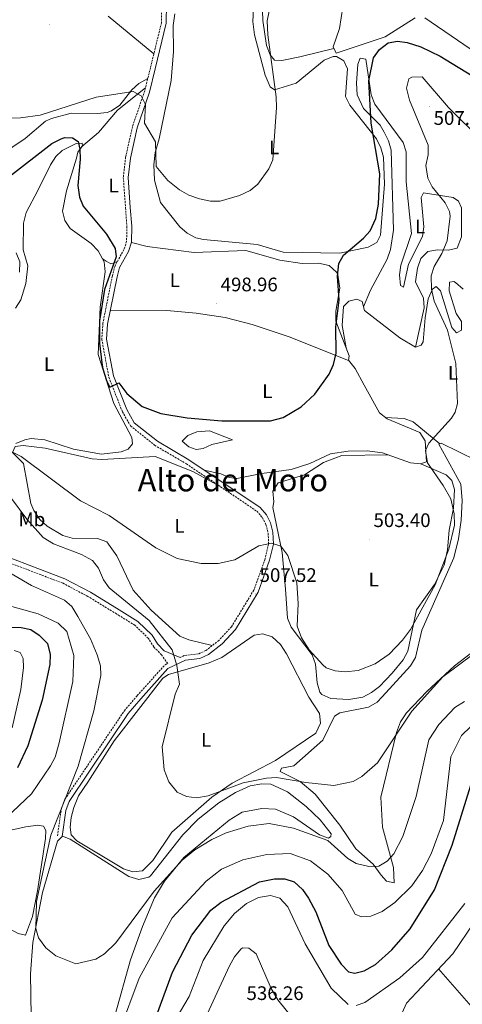
# Model space of a CAD drawing. Units: metres. Extents: x 597417 to 601913, y 4652374 to 4655407.
# Drawn here: x 599061 to 599287, y 4653294 to 4653797 of the extents above; entities that cross this region are included whole.
import ezdxf
from ezdxf.enums import TextEntityAlignment as Align

# ---------------------------------------------------------------- set-up
doc = ezdxf.new("R2010")
doc.units = ezdxf.units.M
doc.header["$MEASUREMENT"] = 0
doc.linetypes.add('TRAZOSX2', pattern=[1.5, 1, -0.5])
for name, color, linetype, lineweight in [('Carátula', 7, 'Continuous', 5), ('Level 21', 19, 'Continuous', 0), ('Level 36', 19, 'Continuous', 40), ('Level 37', 92, 'Continuous', 0), ('Level 4', 36, 'Continuous', 30), ('Level 41', 19, 'Continuous', 0), ('Level 45', 19, 'Continuous', 0), ('Level 5', 36, 'Continuous', 0), ('Level 7', 1, 'Continuous', 0)]:
    doc.layers.add(name, color=color, linetype=linetype, lineweight=lineweight)
doc.styles.add('Arial', font='ARIAL.TTF', dxfattribs={"height": 0.2})

# ---------------------------------------------------------------- blocks, each defined once
blk = doc.blocks.new('5PATER')
at = {"layer": 'Carátula', "linetype": 'Continuous', "lineweight": 5}
h = blk.add_hatch(color=250, dxfattribs=at)
edge = h.paths.add_edge_path()
edge.add_ellipse((0, 0), major_axis=(-1.33, -1.34), ratio=0.999422, start_angle=0, end_angle=360)

msp = doc.modelspace()

# ---------------------------------------------------------------- linework, layer by layer
at = {"layer": 'Level 21', "color": 19, "linetype": 'Continuous', "lineweight": 0}
for points in [[(599135.84, 4653805.66, 491.92), (599135.73, 4653795.68, 492.71), (599130.03, 4653772.4, 494.66), (599127.08, 4653760.47, 494.94), (599120.82, 4653742.19, 496.13), (599117.38, 4653726.77, 496.77), (599116.25, 4653716.85, 497.14), (599117.36, 4653701.58, 497.92), (599118.08, 4653691.95, 499.56), (599117.89, 4653683.81, 499.69), (599116.38, 4653679.14, 499.95), (599111.84, 4653670.91, 499.75), (599110.57, 4653666.07, 499.72), (599105.78, 4653642.02, 499.77), (599105.27, 4653634.33, 499.73), (599108.75, 4653615.56, 499.99), (599115.52, 4653598.29, 500.41), (599119.37, 4653591.6, 500.62), (599131.18, 4653582.12, 501.15), (599147.27, 4653572.68, 501.63), (599183.6, 4653548.27, 504.61), (599186.86, 4653544.49, 504.86), (599188.89, 4653540.42, 505.08), (599190.21, 4653535.6, 505.43), (599190.42, 4653529.51, 505.67), (599188.51, 4653521.35, 506.06), (599182.63, 4653505, 507.4), (599171.01, 4653485.92, 508.63), (599164.29, 4653478.58, 508.88), (599157.24, 4653473.14, 509.1), (599152.8, 4653471.09, 509.22), (599145.52, 4653470.28, 509.34), (599136.59, 4653465.99, 510.15), (599122.77, 4653450.59, 512.38), (599116.27, 4653443, 512.52), (599086.2, 4653398.17, 514.5), (599084.48, 4653393.48, 514.37), (599082.57, 4653380.14, 513.93)], [(599142.88, 4653471.73, 510.15), (599134.64, 4653475.1, 510.55), (599131.28, 4653478.6, 510.66), (599128.5, 4653482.99, 510.42), (599121.19, 4653490.06, 510.01), (599111.68, 4653495.96, 510.35), (599096.96, 4653504.98, 512.19), (599084, 4653511.79, 512.66), (599039.36, 4653528.93, 513.46)]]:
    msp.add_polyline3d(points, dxfattribs=at)
at = {"layer": 'Level 21', "color": 19, "linetype": 'TRAZOSX2', "lineweight": 0}
for points in [[(599133.39, 4653805.58, 491.92), (599133.28, 4653795.99, 492.71), (599127.65, 4653772.98, 494.66), (599124.73, 4653761.16, 494.94), (599118.45, 4653742.86, 496.13), (599114.96, 4653727.18, 496.77), (599113.79, 4653716.9, 497.14), (599114.92, 4653701.4, 497.92), (599115.62, 4653691.89, 499.56), (599115.45, 4653684.22, 499.69), (599114.12, 4653680.12, 499.95), (599109.55, 4653671.82, 499.75), (599108.18, 4653666.62, 499.72), (599103.34, 4653642.34, 499.77), (599102.8, 4653634.18, 499.73), (599106.38, 4653614.89, 499.99), (599113.3, 4653597.22, 500.41), (599117.48, 4653589.98, 500.62), (599129.78, 4653580.1, 501.15), (599145.97, 4653570.6, 501.63), (599181.96, 4653546.42, 504.61), (599184.8, 4653543.12, 504.86), (599186.59, 4653539.54, 505.08), (599187.77, 4653535.23, 505.43), (599187.96, 4653529.75, 505.67), (599186.16, 4653522.04, 506.06), (599180.41, 4653506.06, 507.4), (599169.04, 4653487.4, 508.63), (599162.63, 4653480.39, 508.88), (599155.96, 4653475.25, 509.1), (599152.13, 4653473.48, 509.22), (599144.84, 4653472.67, 509.34), (599142.88, 4653471.73, 510.15)], [(599080.15, 4653380.49, 513.93), (599082.09, 4653394.08, 514.37), (599084, 4653399.29, 514.5), (599114.32, 4653444.49, 512.52), (599120.93, 4653452.21, 512.38), (599135.09, 4653467.98, 510.15), (599136.44, 4653468.63, 509.34), (599133.24, 4653473.02, 510.55), (599129.34, 4653477.08, 510.66), (599126.59, 4653481.43, 510.42), (599119.68, 4653488.11, 510.01), (599110.39, 4653493.87, 510.35), (599095.75, 4653502.85, 512.19), (599082.99, 4653509.55, 512.66), (599038.89, 4653526.49, 513.46)]]:
    msp.add_polyline3d(points, dxfattribs=at)
at = {"layer": 'Level 36', "color": 92, "linetype": 'Continuous', "lineweight": 0}
for points in [[(599221.3, 4653782.83, 497.61), (599203.97, 4653778.49, 496.04), (599194.81, 4653776.67, 494.54), (599191.04, 4653776.89, 494.33), (599188.78, 4653779.62, 494.31), (599186.85, 4653784.23, 494.18), (599185.08, 4653797.09, 493.62), (599184.7, 4653807.07, 493.34), (599187.83, 4653842.79, 492.6), (599189.34, 4653846.92, 492.19), (599195.08, 4653853.8, 492.34)], [(599180.44, 4653806.59, 491.43), (599179.96, 4653796.6, 491.51), (599180.71, 4653789.73, 492.11), (599186.23, 4653769.22, 493.34), (599188.76, 4653763.24, 493.86), (599191, 4653761.58, 494.41), (599202.13, 4653765.05, 496.35), (599216.26, 4653776.73, 497.2), (599221.02, 4653778.65, 497.33), (599222.62, 4653778.68, 497.37), (599226.47, 4653776.48, 497.58), (599228.26, 4653772.41, 497.48), (599227.3, 4653758.29, 497.41), (599229.39, 4653753.77, 497.63), (599243.02, 4653736.61, 498.72), (599245.35, 4653732.11, 498.97), (599246.64, 4653727.24, 499.22), (599247.18, 4653713.4, 499.67), (599245.16, 4653687.47, 499.59), (599243.17, 4653683.74, 499.78), (599238.74, 4653681.34, 499.7), (599224.31, 4653678.19, 498.62), (599195.49, 4653678.67, 496.66), (599182.16, 4653682.69, 496.74), (599154.67, 4653685.13, 495.79), (599150.87, 4653686.08, 495.72), (599146.41, 4653688.42, 495.66), (599142.62, 4653691.74, 495.61), (599132.74, 4653704.06, 495.41), (599129.75, 4653715.55, 495), (599129.29, 4653723.29, 494.68), (599130.05, 4653729.69, 494.45), (599132.1, 4653736.55, 494.18)], [(599262.77, 4653798.36, 497.63), (599247.56, 4653788.69, 498.55), (599222.48, 4653780.35, 497.71), (599220.94, 4653783.58, 497.58), (599224.11, 4653792.95, 497.09), (599226.7, 4653809.49, 496.59)], [(599330.76, 4653801.68, 495.36), (599332.22, 4653796.87, 495.69), (599332.58, 4653794.43, 495.83), (599332.19, 4653789.83, 495.93), (599329.42, 4653785.64, 495.94), (599314.02, 4653774.75, 496.97), (599309.3, 4653772.94, 497.35), (599304.3, 4653773.47, 497.5), (599267.8, 4653798.38, 497.35)], [(599106.02, 4653799.3, 492.2), (599129.36, 4653779.99, 494.06)], [(599132.1, 4653736.55, 494.18), (599138.29, 4653766.39, 492.96), (599139.45, 4653781.24, 491.98), (599139.31, 4653794.55, 491.63), (599140.15, 4653800.54, 491.16)], [(599236.44, 4653650.85, 500.58), (599240.03, 4653659.31, 500.78), (599248.54, 4653675.21, 501.09), (599250.27, 4653680.01, 501.07), (599251.74, 4653689.97, 501.03), (599250.53, 4653730.88, 500.01), (599249.2, 4653735.56, 500.01), (599247.04, 4653740.08, 499.78), (599244.86, 4653743.57, 499.57), (599236.4, 4653752.07, 499.29), (599233.22, 4653759.05, 499.18), (599232.79, 4653764.98, 499.12), (599233.5, 4653774.69, 499.12), (599234.65, 4653777.88, 499.06), (599237.61, 4653777.31, 499.08), (599240.35, 4653759.04, 499.42), (599242.26, 4653754.39, 499.46), (599256.66, 4653734.69, 500.69), (599258.29, 4653729.92, 500.92), (599258.24, 4653714.68, 501.04), (599261.02, 4653688.24, 501.47), (599255.41, 4653672.06, 501.8), (599254.84, 4653667.1, 501.97), (599255.34, 4653661.73, 502.33), (599256.81, 4653660.91, 502.65), (599259.49, 4653672.56, 503.47), (599266.51, 4653686.75, 503.58), (599267.26, 4653691.73, 503.67), (599265.84, 4653706.59, 503.47), (599267.12, 4653708.97, 503.6), (599282.21, 4653706.71, 504.8), (599284.91, 4653704.82, 505.23), (599286.46, 4653701.41, 505.69), (599286.5, 4653686.56, 505.69), (599284.3, 4653680.69, 505.65), (599279.86, 4653679.71, 505.33), (599274.27, 4653679.84, 504.36), (599269.23, 4653679, 503.75), (599265.69, 4653675.46, 503.66), (599264.05, 4653670.55, 503.58), (599262.94, 4653663.53, 503.38), (599267.13, 4653655.22, 503.96), (599267.33, 4653650.27, 503.9), (599263.04, 4653630.15, 503.22)], [(599126.28, 4653767.44, 494.79), (599121.74, 4653764.87, 495.28), (599118.1, 4653761.6, 495.73), (599111.94, 4653753.88, 496.23), (599107.83, 4653750.96, 496.09), (599105.62, 4653750.12, 496.02), (599100.64, 4653749.62, 495.97), (599087.08, 4653749.68, 495.38), (599077.05, 4653747.01, 495.23), (599074.04, 4653745.57, 495.3), (599063.75, 4653736.78, 495.78), (599051.06, 4653728.22, 496.55)], [(599125.08, 4653762.61, 494.9), (599110.79, 4653751.25, 496.55), (599101.08, 4653739.88, 497.91), (599092.46, 4653732.47, 500.08)], [(599058.71, 4653650.19, 503.92), (599061.41, 4653654.39, 503.57), (599064.08, 4653662.73, 503.08), (599065.08, 4653671.79, 502.94), (599062.68, 4653679.84, 503.05), (599062.88, 4653693.54, 502.24), (599064.21, 4653698.91, 501.78), (599070.21, 4653710.17, 500.54), (599076.6, 4653723.38, 500.52), (599079.31, 4653727.62, 500.66), (599082.56, 4653730.67, 500.71), (599089.72, 4653734.17, 500.05), (599092.7, 4653734.34, 499.95), (599092.89, 4653733.09, 500.07), (599090.64, 4653729.8, 500.13), (599089.88, 4653726.77, 500.01)], [(599089.88, 4653726.77, 500.01), (599084.71, 4653710.11, 500.35), (599082.65, 4653699.66, 500.45), (599083.99, 4653694.98, 500.56), (599086.71, 4653690.79, 500.71), (599097.39, 4653683.18, 500.56), (599100.92, 4653679.46, 500.54), (599104.05, 4653673.71, 500.51), (599104.51, 4653668.7, 500.29), (599101.89, 4653650.68, 500.22), (599100.91, 4653626.53, 500.3), (599109.01, 4653601.43, 500.77), (599118.12, 4653584.02, 501.4), (599118.48, 4653580.83, 501.38), (599116.22, 4653578.13, 501.61), (599112.65, 4653576.79, 501.74), (599102.7, 4653575.55, 501.5), (599088.4, 4653578.07, 501.89), (599073.74, 4653582.86, 502.46), (599066.8, 4653583.48, 502.59), (599063.52, 4653582.83, 503.13), (599058.95, 4653580.91, 503.83)], [(599117.88, 4653683.75, 499.69), (599125.97, 4653681.66, 499.3), (599149.88, 4653678.52, 498.91), (599176.28, 4653679.6, 498.73), (599193.78, 4653674.7, 498.48), (599205.05, 4653673, 498.59), (599213.42, 4653673.1, 498.59), (599218.87, 4653671.88, 498.7), (599222.61, 4653668.52, 498.81), (599223.33, 4653667.07, 498.85), (599224.26, 4653660.42, 499.16), (599222.26, 4653648.51, 499.21), (599222.37, 4653643.53, 499.3), (599229.16, 4653625.7, 499.73), (599228.74, 4653623.4, 499.65), (599198.55, 4653635.45, 498.62), (599179.57, 4653641.72, 498.83), (599165.79, 4653645.31, 498.84), (599150.99, 4653647.63, 498.83), (599136.03, 4653648.95, 498.81), (599107.11, 4653648.68, 499.76)], [(599103.04, 4653675.56, 500.52), (599105.01, 4653674.1, 500.14), (599107.41, 4653672.82, 499.97), (599109.06, 4653673.21, 499.78), (599110.7, 4653673.91, 499.8)], [(599287.26, 4653659.87, 507.82), (599283.48, 4653663.2, 507.61), (599282.56, 4653663.76, 507.53), (599280.39, 4653663.46, 507.27), (599280.1, 4653659.02, 507.04), (599283.7, 4653647.46, 506.53), (599286.52, 4653643.26, 506.11), (599286.47, 4653638.91, 505.9), (599283.98, 4653637.58, 505.48), (599281.49, 4653640.17, 504.95), (599275.74, 4653659.03, 505.63), (599273.52, 4653661.15, 505.63), (599271.64, 4653659.79, 505.52), (599269.46, 4653654.94, 505.47), (599267.99, 4653645.2, 505.45), (599266.83, 4653632.87, 504.37), (599265.86, 4653631.14, 504.19), (599262.94, 4653630.11, 503.18), (599255.06, 4653635.02, 502.04), (599236.98, 4653648.91, 500.64), (599235.71, 4653653.52, 500.51), (599233.04, 4653654.8, 500.03), (599228.9, 4653653.64, 500.09), (599226.3, 4653651.05, 500.11), (599225.48, 4653641.23, 500.32), (599227.61, 4653629.77, 499.63)], [(599228.78, 4653623.62, 499.66), (599232.13, 4653619.24, 499.9), (599236.81, 4653610.7, 501.23), (599244.63, 4653596.62, 501.42), (599248.47, 4653593.56, 501.89), (599265.24, 4653586.59, 503.77), (599267.96, 4653582.38, 503.81), (599268.53, 4653571.64, 503.79), (599265.45, 4653570.55, 503.49), (599260.5, 4653571.14, 503.16), (599246.21, 4653576.25, 500.98), (599238.26, 4653577.17, 500.92), (599228.61, 4653577.1, 500.34), (599219.55, 4653575.77, 500.33), (599208.98, 4653570.77, 500.54), (599199.45, 4653567.73, 500.61), (599184.46, 4653565.71, 500.77), (599171.8, 4653563.03, 501.97), (599167.76, 4653563.54, 502.33), (599163.61, 4653565.44, 502.33), (599155.09, 4653567.42, 502.27)], [(599247.56, 4653594.29, 501.78), (599257.11, 4653593.68, 502.7), (599261.82, 4653592.07, 503.34), (599275.4, 4653580.82, 506.02)], [(599143.85, 4653582.15, 500.71), (599147.2, 4653579.36, 501.47), (599150.97, 4653577.87, 502.21), (599154.49, 4653578.42, 502.5), (599159.02, 4653580.48, 502.27), (599169.57, 4653582.86, 500.73), (599157.76, 4653587.51, 500.58), (599151.33, 4653587, 500.6), (599146.71, 4653585.11, 500.92), (599143.85, 4653582.15, 500.71)], [(599159.15, 4653477.71, 509), (599147.23, 4653480.72, 507.7), (599142.61, 4653482.63, 507.34), (599128.04, 4653495.91, 507.74), (599118.73, 4653506.08, 507.4), (599110.52, 4653523.61, 506.74), (599105.4, 4653530.73, 506.07), (599100.68, 4653532.45, 506.17), (599087.69, 4653532.68, 506.58), (599082.92, 4653533.92, 506.73), (599074.82, 4653538.69, 506.99), (599071.18, 4653542.12, 507.12), (599068.04, 4653546.71, 507.07), (599066.57, 4653550.39, 506.79), (599062.78, 4653570.74, 504.81), (599057.23, 4653576.35, 503.94), (599058.63, 4653579.41, 503.53), (599062.72, 4653579.99, 503.41), (599073.82, 4653578.64, 503.29), (599097.86, 4653573.15, 502.67), (599102.84, 4653572.75, 502.54), (599130.13, 4653574.38, 502.21), (599149.31, 4653566.72, 502.53), (599163.26, 4653558.98, 503.06)], [(599266.17, 4653485.58, 506.17), (599282.48, 4653522.56, 505.41), (599284.98, 4653532.27, 505.39), (599286.3, 4653541.82, 505.46), (599286.76, 4653551.82, 505.59), (599286.09, 4653560.2, 505.62), (599274.97, 4653580.64, 506.03), (599276.04, 4653581.09, 506.01), (599294.14, 4653572.35, 506.46)], [(599265.65, 4653570.62, 503.51), (599278.63, 4653565.05, 504.65), (599281.56, 4653562.13, 504.53), (599282.84, 4653557.49, 504.49), (599282.31, 4653547.92, 504.38), (599280.16, 4653536.65, 503.7), (599279.35, 4653526.68, 503.5), (599277.66, 4653518.75, 503.88), (599272.75, 4653509, 504.38), (599263.49, 4653496.07, 504.91), (599259.02, 4653474.83, 505.46), (599256.68, 4653470.49, 505.62), (599251.02, 4653463.62, 505.89), (599244.54, 4653456.83, 506.03), (599240.53, 4653453.69, 505.91), (599236.06, 4653451.45, 505.68), (599228.96, 4653450.24, 505.59), (599219.67, 4653450.66, 505.22), (599215.07, 4653452.75, 505.16), (599214.15, 4653453.93, 505.12), (599212.74, 4653458.77, 504.93), (599211.87, 4653468.32, 504.57), (599210.27, 4653473.09, 504.49), (599199.45, 4653487.09, 504.85), (599197.64, 4653491.69, 505.22), (599196.66, 4653506.63, 505.75), (599194.93, 4653525.32, 505.13), (599190.05, 4653548.23, 504.51), (599190.65, 4653551.13, 503.98), (599190.18, 4653556.56, 503.05), (599192.81, 4653560.88, 502.46), (599206.23, 4653564.89, 501.25), (599215.96, 4653571.19, 501.38), (599225.28, 4653574.93, 501.36), (599248.98, 4653575.26, 501.4)], [(599095.73, 4653408, 512.74), (599109.18, 4653429.03, 511.59), (599134.01, 4653461.15, 510.13), (599136.91, 4653463.02, 509.85), (599157.64, 4653468.98, 507.38), (599164.17, 4653471.69, 506.92), (599180.68, 4653483.01, 506.74), (599185.04, 4653483.8, 506.56), (599189.75, 4653482.21, 506.46), (599193.97, 4653478.32, 506.31), (599197.19, 4653473.47, 506.15), (599208.55, 4653451.38, 506.53), (599213.99, 4653443.01, 506.87), (599214.41, 4653438.16, 506.93), (599212.12, 4653432.92, 507.13), (599191.49, 4653419.05, 507.97), (599169.42, 4653407.4, 509.53), (599159.05, 4653400.24, 510.31), (599138.56, 4653382.36, 510.78), (599128.78, 4653367.92, 511.5), (599123.59, 4653362.74, 511.9), (599118.65, 4653362.12, 512), (599113.91, 4653363.73, 512.01), (599090.03, 4653377.97, 512.38), (599087.15, 4653381.1, 512.38), (599086.68, 4653384.99, 512.45), (599087.18, 4653389.96, 512.37), (599088.56, 4653395.08, 512.54), (599090.95, 4653401.03, 512.85), (599095.73, 4653408, 512.74)], [(599290.89, 4653473.61, 508.41), (599282.97, 4653467.48, 508.42), (599268.82, 4653454.26, 508.98), (599258.45, 4653443.39, 509.1), (599255.3, 4653438.76, 509.13), (599253.2, 4653433.32, 509.19), (599245.22, 4653400.29, 511.04), (599246.19, 4653385.03, 512.57), (599251.8, 4653364.33, 515.15), (599252.06, 4653356.61, 516.37), (599248.17, 4653357.42, 516.37), (599245.51, 4653360.52, 516.23), (599241.36, 4653366.07, 514.54), (599232.52, 4653373.87, 512.57), (599224.32, 4653385.96, 511.56), (599211.81, 4653401.82, 509.76), (599204.14, 4653408.28, 509.57), (599193.96, 4653413.43, 509.53), (599194.58, 4653415.05, 509.45), (599200.79, 4653416.38, 509.36), (599215.73, 4653429.37, 508.27), (599221.59, 4653441.76, 507.95), (599224.27, 4653443.33, 507.69), (599239.02, 4653446.28, 507.69), (599243.33, 4653448.81, 507.8), (599246.03, 4653451.48, 507.88), (599260.5, 4653467.38, 507.78), (599262.9, 4653471.72, 507.39), (599266.17, 4653485.58, 506.17)], [(599066.66, 4653288.34, 517.17), (599066.37, 4653310.05, 515.44), (599067.52, 4653326.08, 514.11), (599072.46, 4653351.58, 513.48), (599080.18, 4653377.83, 513.35), (599082.75, 4653380.33, 513.35), (599086.64, 4653378.93, 513.33), (599116.52, 4653359.84, 513.16), (599121.7, 4653358.2, 513.29), (599126.83, 4653359.35, 513.47), (599127.73, 4653360.18, 513.5), (599144.25, 4653381.06, 513.33), (599151.93, 4653389.05, 512.73), (599162.57, 4653397.44, 511.95), (599171.08, 4653402.67, 511.5), (599178.53, 4653406.16, 511.41), (599184.5, 4653407.09, 511.29), (599189.14, 4653406.98, 511.2), (599197.66, 4653403.06, 511.96), (599207.09, 4653395.6, 512.22), (599214.28, 4653388.76, 513.26), (599220, 4653381.54, 513.83), (599219.82, 4653380.26, 513.88)], [(599219.82, 4653380.26, 513.88), (599218.52, 4653379.31, 513.9), (599213.89, 4653381.1, 513.64), (599200.69, 4653390.3, 512.7), (599191.5, 4653394.22, 512.12), (599184.47, 4653394.49, 512.03), (599174.46, 4653392.6, 512.32), (599167.81, 4653388.51, 512.46), (599144.65, 4653369.47, 513.96), (599134.83, 4653357.45, 514.29), (599129.77, 4653348.86, 514.92), (599123.57, 4653334.19, 515.3), (599117.43, 4653317.22, 516.44), (599109.37, 4653288.64, 517.41)], [(598829.67, 4653281.53, 536.82), (598861.56, 4653298.49, 532.44), (598919.98, 4653335.68, 526.28), (598960.3, 4653355.44, 523.34), (598982.01, 4653364.75, 521.56), (599005.54, 4653373.82, 520.51), (599013.5, 4653376.12, 520.16), (599039.08, 4653379.66, 518.01), (599064.04, 4653385.23, 515.88), (599070.09, 4653386.01, 515.63), (599073.11, 4653385.56, 515.57), (599074.22, 4653383.22, 515.51), (599074, 4653379.17, 515.38), (599070.04, 4653352.45, 515.39), (599067.37, 4653339.28, 515.61), (599063.78, 4653329.82, 515.68), (599060.08, 4653330.72, 515.83), (599055.63, 4653333.01, 515.88), (599052.19, 4653335.68, 516.67), (599038.52, 4653336.35, 517.2), (599024.59, 4653335.39, 518.55)], [(599251.54, 4653279.84, 534.11), (599258.35, 4653295.09, 533.99), (599263.52, 4653300.49, 534.13), (599281.98, 4653320.31, 533.69), (599293.11, 4653336.65, 533.76)], [(599274.77, 4653312.56, 533.86), (599310.49, 4653271.75, 532.45), (599336.92, 4653241.91, 529.11), (599354.85, 4653222.52, 528.53), (599374.71, 4653199.71, 529.42), (599387.9, 4653184.87, 531.9), (599422.1, 4653147.49, 531.16), (599439.24, 4653129.4, 533.09), (599454.54, 4653112.9, 533.89), (599471.54, 4653093.8, 533.55), (599508.22, 4653053.68, 529.89), (599521, 4653038.3, 528.85), (599530.96, 4653027.37, 529.9), (599556.91, 4653001.38, 533.88), (599563.49, 4652993.87, 534.44), (599573.19, 4652982.42, 534.62), (599594.09, 4652960.56, 534.43), (599644.16, 4652905.33, 534.53), (599691.9, 4652854.54, 533.35), (599710.14, 4652831.68, 534.16)]]:
    msp.add_polyline3d(points, dxfattribs=at)
at = {"layer": 'Level 4', "color": 36, "linetype": 'Continuous', "lineweight": 30}
for points in [[(599055.08, 4653717.05, 500.01), (599077.36, 4653734.19, 500.01), (599081.78, 4653736.54, 500.01), (599083.79, 4653737.29, 500.01), (599087.79, 4653737.19, 500.01), (599090.74, 4653735.25, 500.01), (599091.66, 4653731.32, 500.01), (599091.78, 4653726.32, 500.01), (599090.62, 4653712.86, 500.01), (599091.41, 4653706.87, 500.01), (599093.25, 4653702.22, 500.01), (599105.12, 4653687.95, 500.01), (599109.65, 4653680.55, 500.01), (599110.12, 4653676.36, 500.01), (599104.24, 4653659.61, 500.01), (599101.54, 4653643.71, 500.01), (599101.54, 4653632.31, 500.01), (599102.74, 4653622.11, 500.01), (599103.34, 4653619.11, 500.01), (599105.14, 4653613.11, 500.01), (599106.94, 4653609.81, 500.01), (599111.44, 4653611.91, 500.01), (599115.64, 4653606.51, 500.01), (599123.44, 4653599.91, 500.01), (599132.99, 4653596.26, 500.01), (599146.34, 4653594.11, 500.01), (599164.1, 4653592.56, 500.01), (599188.98, 4653592.51, 500.01), (599195.37, 4653594.2, 500.01), (599204.59, 4653599.68, 500.01), (599211.5, 4653606.22, 500.01), (599218.95, 4653616.36, 500.01), (599221.17, 4653621.36, 500.01), (599222.53, 4653627.2, 500.01), (599222.27, 4653640.6, 500.01), (599224.08, 4653654.29, 500.01), (599223.16, 4653666.4, 500.01), (599223.8, 4653672.88, 500.01), (599226.3, 4653677.22, 500.01), (599236.48, 4653685.88, 500.01), (599239.78, 4653689.62, 500.01), (599242.66, 4653696, 500.01), (599244.16, 4653703.27, 500.01), (599244.71, 4653718.74, 500.01), (599240.39, 4653744.64, 500.01), (599239.19, 4653766.2, 500.01), (599241.59, 4653777.98, 500.01), (599244.63, 4653782.3, 500.01), (599249.08, 4653785.64, 500.01), (599253.74, 4653786.48, 500.01), (599258.68, 4653785.88, 500.01), (599265.7, 4653783.61, 500.01), (599275.54, 4653778.81, 500.01), (599294.82, 4653767.04, 500.01)], [(599052.91, 4653487.09, 525.01), (599061.6, 4653486.93, 525.01), (599066.5, 4653485.93, 525.01), (599070.79, 4653483.12, 525.01), (599075.04, 4653478.87, 525.01), (599076.51, 4653473.12, 525.01), (599076.32, 4653468.11, 525.01), (599072.4, 4653449.85, 525.01), (599065.02, 4653426.53, 525.01), (599059.71, 4653415.23, 525.01)], [(599127.92, 4653280.68, 525.01), (599138.82, 4653310.92, 525.01), (599148.81, 4653329.88, 525.01), (599158.53, 4653342.63, 525.01), (599163.79, 4653346.59, 525.01), (599183.39, 4653357.05, 525.01), (599191.04, 4653358.57, 525.01), (599196.3, 4653358.54, 525.01), (599201.07, 4653357.07, 525.01), (599205.28, 4653353.15, 525.01), (599208.39, 4653348.62, 525.01), (599212.02, 4653341.77, 525.01), (599218.69, 4653324.6, 525.01), (599224.97, 4653315.04, 525.01), (599228.73, 4653311.09, 525.01), (599232.01, 4653310.31, 525.01), (599236.81, 4653311.57, 525.01), (599242.5, 4653314.84, 525.01), (599250.85, 4653322.24, 525.01), (599260.28, 4653333.08, 525.01), (599272.6, 4653352.94, 525.01), (599281.68, 4653375.79, 525.01), (599291.32, 4653406.44, 525.01)]]:
    msp.add_polyline3d(points, dxfattribs=at)
at = {"layer": 'Level 5', "color": 36, "linetype": 'Continuous', "lineweight": 0}
for points in [[(599188.18, 4653801.87, 495.01), (599187.21, 4653796.96, 495.01), (599187.51, 4653789.84, 495.01), (599191.82, 4653758.07, 495.01), (599191.92, 4653752.58, 495.01), (599190.06, 4653725.87, 495.01)], [(599057.13, 4653576.56, 505.01), (599061.64, 4653574.4, 505.01), (599091.94, 4653551.76, 505.01), (599106.54, 4653544.15, 505.01), (599130.34, 4653527.7, 505.01), (599141.28, 4653522.15, 505.01), (599153.58, 4653519.7, 505.01), (599162.15, 4653519.72, 505.01), (599170.78, 4653521.49, 505.01), (599182.95, 4653528.75, 505.01), (599189.43, 4653530.06, 505.01), (599194.15, 4653528.58, 505.01), (599197.81, 4653523.82, 505.01), (599202.32, 4653509.87, 505.01), (599203.14, 4653499.27, 505.01), (599202.59, 4653487.66, 505.01), (599204.7, 4653481.71, 505.01), (599208.7, 4653475.51, 505.01), (599215.64, 4653467.9, 505.01), (599217.42, 4653466.42, 505.01), (599222.02, 4653464.79, 505.01), (599227.01, 4653464.28, 505.01), (599233.65, 4653465.07, 505.01), (599242.38, 4653468.34, 505.01), (599249.47, 4653473.41, 505.01), (599256.39, 4653480.54, 505.01), (599260.4, 4653486.04, 505.01), (599272.95, 4653508.71, 505.01), (599279.98, 4653527.04, 505.01), (599282.94, 4653539.3, 505.01), (599282.71, 4653545.05, 505.01), (599280.94, 4653552.65, 505.01), (599277.12, 4653559.56, 505.01), (599269.17, 4653571.02, 505.01), (599268.1, 4653577.32, 505.01), (599269.73, 4653581.11, 505.01), (599281.3, 4653594, 505.01), (599283.26, 4653596.95, 505.01), (599284.51, 4653601.35, 505.01), (599283.52, 4653621.9, 505.01), (599279.4, 4653638.91, 505.01), (599272.43, 4653653.72, 505.01), (599271.08, 4653659.77, 505.01), (599271.06, 4653666.59, 505.01), (599272.44, 4653671.39, 505.01), (599276.37, 4653677.98, 505.01), (599279.1, 4653684.46, 505.01), (599280.68, 4653697.13, 505.01), (599280.3, 4653699.42, 505.01), (599278.14, 4653703.93, 505.01), (599271.41, 4653712.1, 505.01), (599269.26, 4653716.6, 505.01), (599268.29, 4653722.98, 505.01), (599269.48, 4653728.4, 505.01), (599269.5, 4653733.44, 505.01), (599259.89, 4653756.4, 505.01), (599258.47, 4653762.44, 505.01), (599259.55, 4653767.22, 505.01), (599261.18, 4653768.06, 505.01), (599266.38, 4653768.36, 505.01), (599279.88, 4653752.58, 505.01), (599296.8, 4653735.78, 505.01)], [(599190.06, 4653725.87, 495.01), (599188.07, 4653721.27, 495.01), (599182.41, 4653713.39, 495.01), (599178.57, 4653710.2, 495.01), (599173.19, 4653707.69, 495.01), (599163.22, 4653704.84, 495.01), (599158.22, 4653704.86, 495.01), (599152.71, 4653706.02, 495.01), (599147.3, 4653707.86, 495.01), (599142.41, 4653710.57, 495.01), (599136.57, 4653715.41, 495.01), (599130.54, 4653722.49, 495.01), (599130.16, 4653735.1, 495.01), (599124.59, 4653744.68, 495.01), (599125.09, 4653754.09, 495.01), (599122.87, 4653758.59, 495.01), (599118.79, 4653760.89, 495.01), (599099.89, 4653757.99, 495.01), (599071.29, 4653748.79, 495.01), (599061.31, 4653747.27, 495.01), (599047.36, 4653747.16, 495.01)], [(599059.12, 4653678.43, 505.01), (599060.96, 4653673.77, 505.01), (599060.74, 4653668.5, 505.01)], [(599056.11, 4653553.49, 510.01), (599064.46, 4653542.26, 510.01), (599072.8, 4653533, 510.01), (599078.17, 4653529.75, 510.01), (599092.43, 4653524.32, 510.01), (599098.01, 4653521.16, 510.01), (599101.17, 4653517.28, 510.01), (599103.72, 4653511.41, 510.01), (599106.57, 4653507.28, 510.01), (599126.98, 4653490.61, 510.01), (599138.75, 4653475.61, 510.01), (599141.13, 4653467.6, 510.01), (599142.43, 4653457.97, 510.01), (599140.3, 4653452.87, 510.01), (599133.56, 4653425.95, 510.01), (599134.68, 4653414.35, 510.01), (599136.97, 4653408.09, 510.01), (599141.34, 4653402.91, 510.01), (599145.98, 4653400.56, 510.01), (599151.16, 4653399.91, 510.01), (599157.13, 4653400.95, 510.01), (599174.91, 4653407.62, 510.01), (599186.9, 4653410.03, 510.01), (599192.06, 4653410.38, 510.01), (599207.04, 4653407.73, 510.01), (599221.32, 4653406.27, 510.01), (599231.18, 4653408.35, 510.01), (599235.66, 4653410.8, 510.01), (599243.66, 4653417.91, 510.01), (599261.09, 4653444.22, 510.01), (599276.94, 4653461.86, 510.01), (599292.87, 4653473.65, 510.01)], [(599050.95, 4653517.82, 515.01), (599066.91, 4653508.45, 515.01), (599083.78, 4653501, 515.01), (599087.5, 4653497.64, 515.01), (599090.59, 4653492.68, 515.01), (599097.11, 4653481.22, 515.01), (599100.46, 4653473.08, 515.01), (599102.14, 4653467.41, 515.01), (599102.32, 4653462.4, 515.01), (599098.72, 4653444.4, 515.01), (599090.78, 4653416.07, 515.01), (599076.82, 4653380.88, 515.01), (599069.4, 4653347.02, 515.01), (599069.12, 4653333.28, 515.01), (599070.45, 4653328.49, 515.01), (599074.25, 4653323.35, 515.01), (599079.27, 4653319.26, 515.01), (599089.52, 4653315.17, 515.01), (599099.74, 4653317.47, 515.01), (599104.2, 4653320.33, 515.01), (599109.96, 4653325.85, 515.01), (599129.52, 4653352.27, 515.01), (599143.88, 4653368.09, 515.01), (599150.29, 4653373.4, 515.01), (599158.92, 4653378.64, 515.01), (599166.36, 4653382.03, 515.01), (599177.46, 4653385.55, 515.01)], [(599046.26, 4653500.62, 520.01), (599070.24, 4653493.98, 520.01), (599080.59, 4653489.23, 520.01), (599084.9, 4653484.98, 520.01), (599088.46, 4653472.6, 520.01), (599087.99, 4653459.46, 520.01), (599081.01, 4653428.04, 520.01), (599078.93, 4653420.68, 520.01), (599076.52, 4653416.3, 520.01), (599066.82, 4653401.99, 520.01), (599054.12, 4653389.98, 520.01)], [(599058.11, 4653475.29, 530.01), (599061.18, 4653474.17, 530.01), (599062.7, 4653471.22, 530.01), (599062.85, 4653466.6, 530.01), (599061.49, 4653455.38, 530.01), (599057.06, 4653435.8, 530.01)], [(599177.46, 4653385.55, 515.01), (599188.3, 4653386.78, 515.01), (599200.71, 4653384.5, 515.01), (599218.21, 4653378.09, 515.01), (599228.38, 4653368.99, 515.01), (599232.62, 4653366.36, 515.01), (599239.07, 4653364.86, 515.01), (599244.28, 4653365.07, 515.01), (599248.5, 4653367.54, 515.01), (599251.84, 4653371.33, 515.01), (599256.55, 4653380.16, 515.01), (599263.26, 4653400.56, 515.01), (599269.78, 4653429.65, 515.01), (599274.91, 4653437.39, 515.01), (599282.99, 4653446.15, 515.01), (599287.96, 4653449.17, 515.01)], [(599138.7, 4653338.73, 520.01), (599156.04, 4653357.39, 520.01), (599163.86, 4653363.48, 520.01), (599174.85, 4653368.24, 520.01), (599187.06, 4653371, 520.01), (599199.02, 4653371.48, 520.01), (599209.39, 4653367.84, 520.01), (599218.28, 4653360.95, 520.01), (599225.59, 4653352.54, 520.01), (599232.09, 4653340.61, 520.01), (599235.47, 4653339.1, 520.01), (599240.2, 4653339.59, 520.01), (599245.88, 4653341.85, 520.01), (599252.5, 4653346.5, 520.01), (599261.04, 4653354.98, 520.01), (599266.51, 4653362.88, 520.01), (599270.92, 4653371.34, 520.01), (599277.23, 4653388.39, 520.01), (599281.1, 4653420.97, 520.01), (599286.42, 4653431.79, 520.01), (599295.97, 4653441.08, 520.01)], [(599140.8, 4653287.31, 530.01), (599147.4, 4653298.51, 530.01), (599154.6, 4653316.81, 530.01), (599165.24, 4653334.51, 530.01), (599170.62, 4653340.88, 530.01), (599176.68, 4653345.95, 530.01), (599182.87, 4653349.05, 530.01), (599188.9, 4653350.06, 530.01), (599193.68, 4653348.75, 530.01), (599197.74, 4653344.22, 530.01), (599206.71, 4653325.38, 530.01), (599219.98, 4653302.7, 530.01), (599228.65, 4653294.46, 530.01)], [(599232.63, 4653293.84, 530.01), (599237.16, 4653295.32, 530.01), (599254.9, 4653308.06, 530.01), (599266.53, 4653318.38, 530.01), (599288.1, 4653345.95, 530.01)], [(599111.87, 4653280.99, 520.01), (599121.85, 4653307.79, 520.01), (599138.7, 4653338.73, 520.01)], [(599153.38, 4653282.39, 535.01), (599167.96, 4653314.11, 535.01), (599170.63, 4653318.74, 535.01), (599173.82, 4653322.6, 535.01), (599174.64, 4653323.27, 535.01), (599177.89, 4653323.15, 535.01), (599181.58, 4653320.26, 535.01), (599189.29, 4653302.51, 535.01), (599192.72, 4653296.82, 535.01), (599204.14, 4653282.64, 535.01)]]:
    msp.add_polyline3d(points, dxfattribs=at)

# ---------------------------------------------------------------- block references
at = {"layer": 'Level 7', "color": 19, "linetype": 'Continuous', "lineweight": 0, "xscale": 0.09999983015004542, "yscale": 0.09999983015004542}
for p in [(599075.95, 4653795.05, 492.45), (599270.24, 4653753.3, 507.49), (599161.51, 4653652.54, 498.97), (599239.56, 4653532.11, 503.41), (599181.32, 4653504.07, 507.53)]:
    msp.add_blockref('5PATER', p, dxfattribs=at)

# ---------------------------------------------------------------- texts
at = {"layer": 'Level 37', "color": 92, "linetype": 'Continuous', "lineweight": 0, "style": 'Arial'}
for s, p in [('L', (599190.76, 4653732.27, 494.99)), ('L', (599108.84, 4653712.77, 498.01)), ('L', (599265.37, 4653691.78, 502.56)), ('L', (599140.03, 4653664.38, 498.93)), ('L', (599075.84, 4653621.55, 501.52)), ('L', (599282.13, 4653617.07, 504.79)), ('L', (599187.33, 4653607.68, 499.65)), ('Mb', (599067.1, 4653542.24, 509.58)), ('L', (599142.41, 4653538.87, 504.16)), ('L', (599241.61, 4653511.47, 504.2)), ('L', (599156.13, 4653429.54, 509.48))]:
    msp.add_text(s, height=7, dxfattribs=at).set_placement(p, align=Align.MIDDLE_CENTER)
at = {"layer": 'Level 41', "color": 19, "linetype": 'Continuous', "lineweight": 0, "style": 'Arial'}
for s, p in [('507.48', (599272.23, 4653741.58, 507.49)), ('498.96', (599163.49, 4653656.54, 498.97)), ('503.40', (599241.54, 4653536.11, 503.41)), ('507.52', (599183.38, 4653508.07, 507.53)), ('536.26', (599176.69, 4653294.48, 536.27))]:
    msp.add_text(s, height=7, dxfattribs=at).set_placement(p, align=Align.BOTTOM_LEFT)
at = {"layer": 'Level 45', "color": 19, "linetype": 'Continuous', "lineweight": 0, "style": 'Arial'}
msp.add_text('Alto del Moro', height=11.5, dxfattribs=at).set_placement((599169.71, 4653562.28, 502.84), align=Align.MIDDLE_CENTER)

doc.saveas('drawing.dxf')
